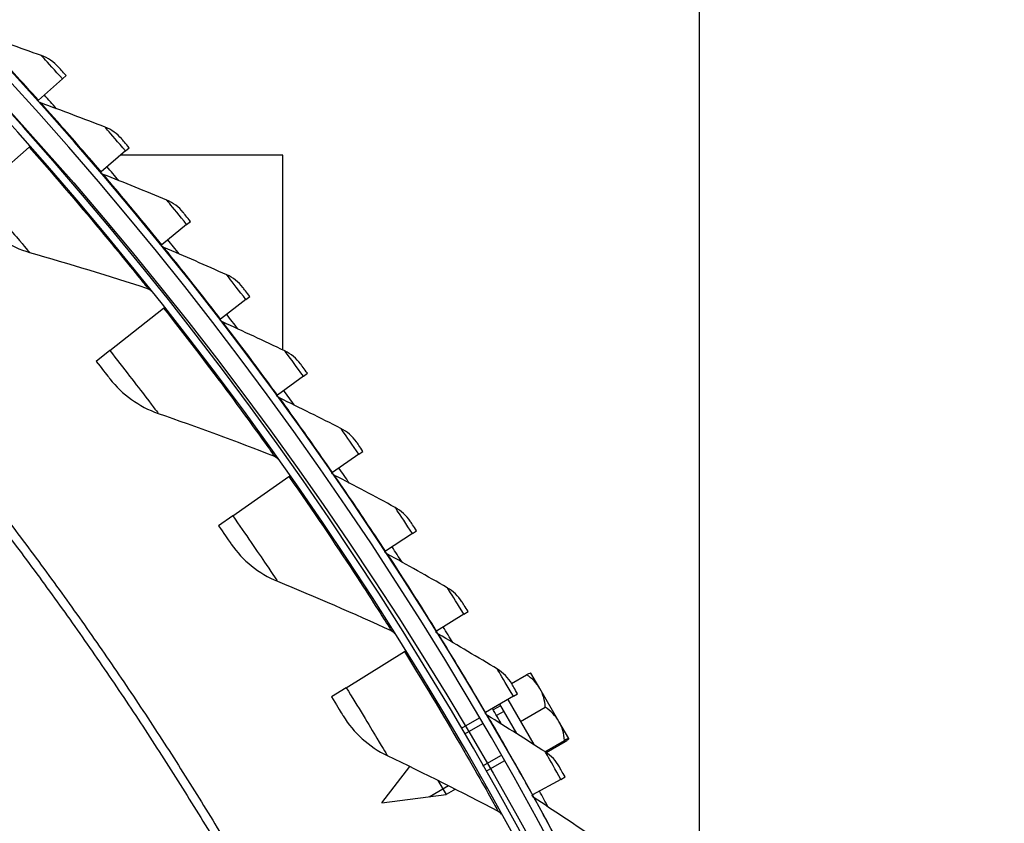
# Model space of a CAD drawing. Units: inches. Extents: x 2 to 86, y 1 to 67.
# Drawn here: x 31 to 34.2, y 22.8 to 25.5 of the extents above; entities that cross this region are included whole.
import ezdxf

# ---------------------------------------------------------------- set-up
doc = ezdxf.new("R2010")
doc.units = ezdxf.units.IN
doc.header["$LTSCALE"] = 4
doc.header["$MEASUREMENT"] = 0
doc.linetypes.add('DASHED', pattern=[0.2067, 0.1654, -0.0413])
for name, color, linetype in [('Hidden Narrow (ANSI)', 7, 'DASHED'), ('Visible (ANSI)', 7, 'Continuous'), ('Visible Narrow (ANSI)', 7, 'Continuous')]:
    doc.layers.add(name, color=color, linetype=linetype)

msp = doc.modelspace()

# ---------------------------------------------------------------- linework, layer by layer
msp.add_circle((21.73216, 16.81163), 12.42785)
at = {"layer": 'Hidden Narrow (ANSI)', "ltscale": 0.013041}
msp.add_line((32.54883, 23.20169), (32.52493, 23.18789), dxfattribs=at)
at = {"layer": 'Hidden Narrow (ANSI)', "ltscale": 0.032637}
for p, q in [((32.47833, 23.16099), (32.41879, 23.12661)), ((32.47929, 23.02182), (32.53883, 23.0562))]:
    msp.add_line(p, q, dxfattribs=at)
at = {"layer": 'Hidden Narrow (ANSI)', "ltscale": 0.034768}
msp.add_line((32.30279, 22.91992), (32.36621, 22.95653), dxfattribs=at)
at = {"layer": 'Visible (ANSI)'}
for p, q in [((33.19436, 21.61471), (33.19436, 26.4117)), ((31.09231, 25.28836), (31.01338, 25.21752)), ((31.09231, 25.28836), (31.10437, 25.29919)), ((31.01338, 25.21752), (31.01119, 25.21556)), ((30.81295, 24.91337), (30.98242, 25.06316)), ((30.98242, 25.06316), (30.98549, 25.06588)), ((31.30031, 25.0507), (31.31263, 25.06121)), ((31.30031, 25.0507), (31.21963, 24.98186)), ((31.81936, 25.0367), (31.2839, 25.0367)), ((31.81936, 24.39394), (31.81936, 25.0367)), ((31.21963, 24.98186), (31.21739, 24.97995)), ((31.50227, 24.80788), (31.41989, 24.74109)), ((31.50227, 24.80788), (31.51486, 24.81808)), ((31.41989, 24.74109), (31.4176, 24.73924)), ((31.69808, 24.56007), (31.71091, 24.56996)), ((31.69808, 24.56007), (31.61404, 24.49537)), ((31.2486, 24.39172), (31.4262, 24.53178)), ((31.4262, 24.53178), (31.42942, 24.53432)), ((31.61404, 24.49537), (31.61171, 24.49358)), ((31.2486, 24.39172), (31.20367, 24.35629)), ((31.8876, 24.30742), (31.80197, 24.24485)), ((31.8876, 24.30742), (31.90068, 24.31698)), ((31.80197, 24.24485), (31.79959, 24.24312)), ((32.07072, 24.0501), (31.98354, 23.9897)), ((32.07072, 24.0501), (32.08403, 24.05933)), ((31.98354, 23.9897), (31.98112, 23.98802)), ((31.65433, 23.84648), (31.8395, 23.97636)), ((31.8395, 23.97636), (31.84285, 23.97871)), ((31.65433, 23.84648), (31.60748, 23.81362)), ((32.24731, 23.78826), (32.15865, 23.73006)), ((32.24731, 23.78826), (32.26086, 23.79715)), ((32.15865, 23.73006), (32.15619, 23.72845)), ((32.41728, 23.52206), (32.43105, 23.53061)), ((32.41728, 23.52206), (32.32718, 23.46611)), ((32.32718, 23.46611), (32.32469, 23.46456)), ((32.02885, 23.27935), (32.22101, 23.39865)), ((32.22101, 23.39865), (32.22449, 23.40081)), ((32.57471, 23.29346), (32.62433, 23.32211)), ((32.66838, 23.27661), (32.63869, 23.32805)), ((32.02885, 23.27935), (31.98024, 23.24916)), ((32.73086, 23.1684), (32.66838, 23.27661)), ((32.58051, 23.25168), (32.48904, 23.19801)), ((32.56202, 23.24083), (32.64778, 23.0923)), ((32.58051, 23.25168), (32.59449, 23.25988)), ((32.53808, 23.22031), (32.51407, 23.20645)), ((32.53528, 23.22515), (32.59136, 23.12802)), ((32.60384, 23.16841), (32.68576, 23.21571)), ((32.46748, 23.17955), (32.40794, 23.14517)), ((32.48904, 23.19801), (32.4865, 23.19653)), ((32.76366, 23.11158), (32.73086, 23.1684)), ((32.68492, 23.06854), (32.74928, 23.10569)), ((32.76369, 23.11154), (32.76366, 23.11158)), ((32.68885, 23.06598), (32.75137, 23.10208)), ((32.14606, 22.89929), (32.2386, 23.01989)), ((32.54948, 23.03752), (32.48994, 23.00314)), ((32.73691, 22.97729), (32.64411, 22.92594)), ((32.73691, 22.97729), (32.75108, 22.98514)), ((32.33153, 22.97395), (32.35849, 22.92725)), ((32.38913, 22.94494), (32.35849, 22.92725)), ((32.14606, 22.89929), (32.35849, 22.92725)), ((32.64411, 22.92594), (32.64154, 22.92451))]:
    msp.add_line(p, q, dxfattribs=at)
for centre, radius, start, end in [((21.73211, 16.88679), 12.46875, 183.009174, 182.909174), ((21.73211, 16.88679), 12.44375, 183.009174, 182.909174), ((21.73211, 16.88679), 12.375, 183.009174, 182.909174), ((21.73211, 16.88679), 12.35, 183.009174, 182.909174), ((21.73211, 16.88679), 12.49755, 41.63463, 41.910654), ((21.73211, 16.88679), 12.49755, 40.195881, 40.471905), ((21.73211, 16.88679), 12.49755, 38.757132, 39.033156), ((21.73211, 16.88679), 12.49755, 37.318384, 37.594408), ((21.73211, 16.88679), 12.49755, 35.879635, 36.155659), ((21.73211, 16.88679), 12.49755, 34.440886, 34.71691), ((21.73211, 16.88679), 12.49755, 33.002138, 33.278162), ((21.73211, 16.88679), 12.49755, 31.563389, 31.839413), ((32.54809, 23.1314), 0.21651, 65.26439, 65.28136), ((21.73211, 16.88679), 12.49755, 30.12464, 30.400664), ((32.54809, 23.1314), 0.21651, 354.71864, 354.73561), ((21.73211, 16.88679), 12.49755, 28.685892, 28.961916)]:
    msp.add_arc(centre, radius, start, end, dxfattribs=at)
for centre, ratio, start_param, end_param in [((32.48562, 23.23961), 0.0289305, 0.0204669, 0.4205343), ((32.51529, 23.18822), 0.8511977, 0, 0.4205343), ((32.51529, 23.18822), 0.8511977, 5.862651, 6.2831853), ((32.57776, 23.08001), 0.8801281, 0, 0.4205343), ((32.57776, 23.08001), 0.8801281, 5.862651, 6.2831853), ((32.61057, 23.0232), 0.0289305, 0, 0.4205343), ((32.61057, 23.0232), 0.0289305, 5.862651, 6.2831853)]:
    msp.add_ellipse(centre, major_axis=(0.15309, 0.08839), ratio=ratio, start_param=start_param, end_param=end_param, dxfattribs=at)
for points in [[(31.02294, 25.36501), (30.9517, 25.39063), (30.88045, 25.41547), (30.8092, 25.43954)], [(31.07896, 25.32741), (31.06371, 25.34429), (31.04427, 25.35734), (31.02294, 25.36501)], [(31.02108, 25.20894), (31.01732, 25.21031), (31.0139, 25.2126), (31.0112, 25.21556)], [(31.23288, 25.12906), (31.16231, 25.15646), (31.0917, 25.18309), (31.02108, 25.20894)], [(31.28794, 25.09007), (31.27312, 25.10732), (31.25401, 25.12086), (31.23288, 25.12906)], [(31.22711, 24.97308), (31.22338, 24.97455), (31.22002, 24.97693), (31.21739, 24.97995)], [(31.43684, 24.88792), (31.36697, 24.91708), (31.29706, 24.94547), (31.22711, 24.97308)], [(31.4909, 24.84755), (31.47652, 24.86517), (31.45775, 24.87919), (31.43684, 24.88792)], [(30.81838, 24.82049), (30.86176, 24.77081), (30.91982, 24.73406), (30.9839, 24.71571)], [(31.42715, 24.73213), (31.42346, 24.73369), (31.42016, 24.73615), (31.41761, 24.73924)], [(31.63467, 24.64173), (31.56556, 24.67263), (31.49638, 24.70277), (31.42715, 24.73213)], [(30.9839, 24.71571), (31.11424, 24.6784), (31.24473, 24.63847), (31.37529, 24.5959)], [(31.6877, 24.60001), (31.67377, 24.61799), (31.65536, 24.63247), (31.63467, 24.64173)], [(31.37529, 24.5959), (31.37989, 24.5944), (31.38403, 24.59153), (31.38704, 24.58775)], [(31.62107, 24.48623), (31.61743, 24.48789), (31.61419, 24.49043), (31.61171, 24.49358)], [(31.82626, 24.39065), (31.75795, 24.42328), (31.68955, 24.45514), (31.62107, 24.48623)], [(31.87823, 24.34762), (31.86475, 24.36594), (31.84671, 24.38087), (31.82626, 24.39065)], [(31.24882, 24.29868), (31.28934, 24.24666), (31.34525, 24.2067), (31.4082, 24.1848)], [(31.80876, 24.23554), (31.80516, 24.23729), (31.80199, 24.23991), (31.79959, 24.24312)], [(32.01149, 24.13483), (31.94402, 24.16917), (31.87644, 24.20274), (31.80876, 24.23554)], [(31.4082, 24.1848), (31.53624, 24.14024), (31.6643, 24.09306), (31.79226, 24.04323)], [(32.06236, 24.09051), (32.04935, 24.10917), (32.03169, 24.12455), (32.01149, 24.13483)], [(31.79226, 24.04323), (31.79677, 24.04148), (31.80074, 24.03838), (31.80354, 24.03444)], [(31.9901, 23.98022), (31.98654, 23.98205), (31.98344, 23.98475), (31.98112, 23.98802)], [(32.19023, 23.87445), (32.12365, 23.91047), (32.05693, 23.94573), (31.9901, 23.98022)], [(32.23997, 23.82887), (32.22743, 23.84784), (32.21017, 23.86367), (32.19023, 23.87445)], [(31.64933, 23.75357), (31.68687, 23.69935), (31.74045, 23.65633), (31.80208, 23.63093)], [(32.16497, 23.72042), (32.16146, 23.72234), (32.15842, 23.72512), (32.15619, 23.72845)], [(32.36238, 23.60966), (32.29672, 23.64734), (32.23091, 23.68426), (32.16497, 23.72042)], [(31.80208, 23.63093), (31.92742, 23.57926), (32.05263, 23.52498), (32.1776, 23.46806)], [(32.41096, 23.56284), (32.39891, 23.58213), (32.38204, 23.59838), (32.36238, 23.60966)], [(32.1776, 23.46806), (32.182, 23.46605), (32.18579, 23.46274), (32.18836, 23.45865)], [(32.33326, 23.45631), (32.3298, 23.45833), (32.32683, 23.46118), (32.32469, 23.46456)], [(32.52783, 23.34063), (32.46314, 23.37995), (32.39828, 23.41851), (32.33326, 23.45631)], [(32.57522, 23.29261), (32.56365, 23.31219), (32.5472, 23.32886), (32.52783, 23.34063)], [(32.01865, 23.18687), (32.05309, 23.13063), (32.10418, 23.08467), (32.16429, 23.05585)], [(32.49487, 23.18807), (32.49146, 23.19017), (32.48857, 23.19309), (32.4865, 23.19653)], [(32.68647, 23.06754), (32.62279, 23.10847), (32.55892, 23.14865), (32.49487, 23.18807)], [(32.16429, 23.05585), (32.28654, 22.99724), (32.4085, 22.93602), (32.53009, 22.87219)], [(32.73264, 23.01834), (32.72157, 23.03821), (32.70554, 23.05528), (32.68647, 23.06754)], [(32.64969, 22.91585), (32.64633, 22.91803), (32.64351, 22.92103), (32.64154, 22.92451)], [(32.83821, 22.79054), (32.77557, 22.83306), (32.71273, 22.87483), (32.64969, 22.91585)], [(32.53009, 22.87219), (32.53437, 22.86994), (32.53797, 22.86642), (32.54031, 22.86219)]]:
    msp.add_open_spline(points, degree=3, dxfattribs=at)
for points, knots in [([(31.10437, 25.29919), (31.09283, 25.31204), (31.08186, 25.32419), (31.07949, 25.32681), (31.07914, 25.32721), (31.07896, 25.32741), (31.07896, 25.32741)], [1.5707963, 1.5707963, 1.5707963, 1.5707963, 2.9355882, 2.9355882, 2.9355882, 3.1415927, 3.1415927, 3.1415927, 3.1415927]), ([(31.31263, 25.06121), (31.30142, 25.07436), (31.29076, 25.08678), (31.28846, 25.08946), (31.28811, 25.08986), (31.28794, 25.09007), (31.28794, 25.09007)], [1.5707963, 1.5707963, 1.5707963, 1.5707963, 2.9355882, 2.9355882, 2.9355882, 3.1415927, 3.1415927, 3.1415927, 3.1415927]), ([(31.51486, 24.81808), (31.50398, 24.83151), (31.49364, 24.84419), (31.4914, 24.84693), (31.49107, 24.84734), (31.4909, 24.84755), (31.4909, 24.84755)], [1.5707963, 1.5707963, 1.5707963, 1.5707963, 2.9355882, 2.9355882, 2.9355882, 3.1415927, 3.1415927, 3.1415927, 3.1415927]), ([(31.71091, 24.56996), (31.70037, 24.58365), (31.69036, 24.59659), (31.68819, 24.59938), (31.68786, 24.5998), (31.6877, 24.60001), (31.6877, 24.60001)], [1.5707963, 1.5707963, 1.5707963, 1.5707963, 2.9355882, 2.9355882, 2.9355882, 3.1415927, 3.1415927, 3.1415927, 3.1415927]), ([(31.20367, 24.35629), (31.22109, 24.3342), (31.23794, 24.31264), (31.24495, 24.30365), (31.24749, 24.30039), (31.24882, 24.29868), (31.24882, 24.29868)], [1.5707963, 1.5707963, 1.5707963, 1.5707963, 2.7239771, 2.7239771, 2.7239771, 3.1415927, 3.1415927, 3.1415927, 3.1415927]), ([(31.90068, 24.31698), (31.89049, 24.33093), (31.8808, 24.34412), (31.8787, 24.34697), (31.87839, 24.3474), (31.87823, 24.34762), (31.87823, 24.34762)], [1.5707963, 1.5707963, 1.5707963, 1.5707963, 2.9355882, 2.9355882, 2.9355882, 3.1415927, 3.1415927, 3.1415927, 3.1415927]), ([(32.08403, 24.05933), (32.07419, 24.07353), (32.06484, 24.08695), (32.06282, 24.08985), (32.06251, 24.09029), (32.06236, 24.09051), (32.06236, 24.09051)], [1.5707963, 1.5707963, 1.5707963, 1.5707963, 2.9355882, 2.9355882, 2.9355882, 3.1415927, 3.1415927, 3.1415927, 3.1415927]), ([(32.26086, 23.79715), (32.25138, 23.81159), (32.24236, 23.82525), (32.24041, 23.8282), (32.24012, 23.82864), (32.23997, 23.82887), (32.23997, 23.82887)], [1.5707963, 1.5707963, 1.5707963, 1.5707963, 2.9355882, 2.9355882, 2.9355882, 3.1415927, 3.1415927, 3.1415927, 3.1415927]), ([(31.60748, 23.81362), (31.62364, 23.79059), (31.63925, 23.76812), (31.64575, 23.75874), (31.6481, 23.75535), (31.64933, 23.75357), (31.64933, 23.75357)], [1.5707963, 1.5707963, 1.5707963, 1.5707963, 2.7239771, 2.7239771, 2.7239771, 3.1415927, 3.1415927, 3.1415927, 3.1415927]), ([(32.43105, 23.53061), (32.42193, 23.54529), (32.41326, 23.55917), (32.41139, 23.56216), (32.41111, 23.56261), (32.41096, 23.56284), (32.41096, 23.56284)], [1.5707963, 1.5707963, 1.5707963, 1.5707963, 2.9355882, 2.9355882, 2.9355882, 3.1415927, 3.1415927, 3.1415927, 3.1415927]), ([(32.59449, 23.25988), (32.58575, 23.27478), (32.57743, 23.28888), (32.57563, 23.29192), (32.57536, 23.29238), (32.57522, 23.29261), (32.57522, 23.29261)], [1.5707963, 1.5707963, 1.5707963, 1.5707963, 2.9355882, 2.9355882, 2.9355882, 3.1415927, 3.1415927, 3.1415927, 3.1415927]), ([(31.98024, 23.24916), (31.99508, 23.22526), (32.0094, 23.20196), (32.01536, 23.19223), (32.01752, 23.18871), (32.01865, 23.18687), (32.01865, 23.18687)], [1.5707963, 1.5707963, 1.5707963, 1.5707963, 2.7239771, 2.7239771, 2.7239771, 3.1415927, 3.1415927, 3.1415927, 3.1415927]), ([(32.75108, 22.98514), (32.74271, 23.00025), (32.73475, 23.01455), (32.73303, 23.01764), (32.73277, 23.0181), (32.73264, 23.01834), (32.73264, 23.01834)], [1.5707963, 1.5707963, 1.5707963, 1.5707963, 2.9355882, 2.9355882, 2.9355882, 3.1415927, 3.1415927, 3.1415927, 3.1415927])]:
    msp.add_open_spline(points, degree=3, knots=knots, dxfattribs=at)
at = {"layer": 'Visible Narrow (ANSI)', "flags": 128}
for points in [[(30.87937, 23.82651, -0.0049383), (31.01609, 23.64397, -0.0049383), (31.14918, 23.45876, -0.0049383), (31.27858, 23.27097, -0.0049383), (31.40425, 23.08065, -0.0049383), (31.52613, 22.88788, -0.0049383), (31.64419, 22.69275, -0.0049383), (31.75836, 22.49533, -0.0049383), (31.86862, 22.29568, -0.0049383), (31.9749, 22.0939, -0.0049383), (32.07719, 21.89006, -0.0049383), (32.17542, 21.68424, -0.0049383), (32.26958, 21.47651, -0.0049383), (32.35961, 21.26697, -0.0049383), (32.44548, 21.05569, -0.0049383), (32.52717, 20.84276, -0.0049383), (32.60463, 20.62825, -0.0049383), (32.67784, 20.41226, -0.0049383), (32.74677, 20.19486, -0.0049383), (32.81139, 19.97615, -0.0049383), (32.87168, 19.75619, -0.0049383), (32.92762, 19.5351, -0.0049383), (32.97918, 19.31294, -0.0049383)], [(30.90236, 23.84409, -0.0049383), (31.03942, 23.66109, -0.0049383), (31.17284, 23.47542, -0.0049383), (31.30257, 23.28715, -0.0049383), (31.42855, 23.09635, -0.0049383), (31.55074, 22.90311, -0.0049383), (31.66909, 22.70749, -0.0049383), (31.78355, 22.50956, -0.0049383), (31.89408, 22.30942, -0.0049383), (32.00064, 22.10713, -0.0049383), (32.10318, 21.90278, -0.0049383), (32.20166, 21.69644, -0.0049383), (32.29605, 21.4882, -0.0049383), (32.38631, 21.27813, -0.0049383), (32.4724, 21.06632, -0.0049383), (32.55429, 20.85286, -0.0049383), (32.63194, 20.63781, -0.0049383), (32.70534, 20.42128, -0.0049383), (32.77444, 20.20334, -0.0049383), (32.83923, 19.98407, -0.0049383), (32.89967, 19.76357, -0.0049383), (32.95574, 19.54192, -0.0049383), (33.00743, 19.3192, -0.0049383)]]:
    msp.add_lwpolyline(points, format="xyb", dxfattribs=at)
at = {"layer": 'Visible Narrow (ANSI)'}
for points, knots in [([(31.01338, 25.21752), (30.95885, 25.27827), (30.90401, 25.33797), (30.86576, 25.37911), (30.83001, 25.41756), (30.8092, 25.43954), (30.8092, 25.43954)], [1.5707963, 1.5707963, 1.5707963, 1.5707963, 2.3826857, 2.3826857, 2.3826857, 3.1415927, 3.1415927, 3.1415927, 3.1415927]), ([(31.09231, 25.28836), (31.06786, 25.31561), (31.04375, 25.34217), (31.03175, 25.35535), (31.02601, 25.36166), (31.02294, 25.36501), (31.02294, 25.36501)], [1.5707963, 1.5707963, 1.5707963, 1.5707963, 2.6331485, 2.6331485, 2.6331485, 3.1415927, 3.1415927, 3.1415927, 3.1415927]), ([(31.21963, 24.98186), (31.16664, 25.04396), (31.11332, 25.10501), (31.07611, 25.1471), (31.04133, 25.18644), (31.02108, 25.20894), (31.02108, 25.20894)], [1.5707963, 1.5707963, 1.5707963, 1.5707963, 2.3826857, 2.3826857, 2.3826857, 3.1415927, 3.1415927, 3.1415927, 3.1415927]), ([(31.30031, 25.0507), (31.27655, 25.07855), (31.25311, 25.10571), (31.24145, 25.11918), (31.23586, 25.12563), (31.23288, 25.12906), (31.23288, 25.12906)], [1.5707963, 1.5707963, 1.5707963, 1.5707963, 2.6331485, 2.6331485, 2.6331485, 3.1415927, 3.1415927, 3.1415927, 3.1415927]), ([(30.98242, 25.06316), (31.07281, 24.9609), (31.161, 24.85729), (31.22932, 24.77503), (31.29784, 24.69253), (31.34616, 24.63226), (31.36546, 24.60818), (31.37199, 24.60003), (31.37529, 24.5959), (31.37529, 24.5959)], [1.5707963, 1.5707963, 1.5707963, 1.5707963, 2.2414638, 2.2414638, 2.2414638, 2.9141366, 2.9141366, 2.9141366, 3.1415927, 3.1415927, 3.1415927, 3.1415927]), ([(31.41989, 24.74109), (31.36848, 24.8045), (31.3167, 24.86688), (31.28057, 24.90989), (31.24679, 24.95009), (31.22711, 24.97308), (31.22711, 24.97308)], [1.5707963, 1.5707963, 1.5707963, 1.5707963, 2.3826857, 2.3826857, 2.3826857, 3.1415927, 3.1415927, 3.1415927, 3.1415927]), ([(30.81295, 24.91337), (30.86137, 24.85859), (30.90882, 24.80373), (30.94058, 24.76663), (30.96825, 24.73429), (30.9839, 24.71571), (30.9839, 24.71571)], [1.5707963, 1.5707963, 1.5707963, 1.5707963, 2.410124, 2.410124, 2.410124, 3.1415927, 3.1415927, 3.1415927, 3.1415927]), ([(31.50227, 24.80788), (31.47922, 24.83632), (31.45647, 24.86406), (31.44515, 24.87782), (31.43973, 24.88441), (31.43684, 24.88792), (31.43684, 24.88792)], [1.5707963, 1.5707963, 1.5707963, 1.5707963, 2.6331485, 2.6331485, 2.6331485, 3.1415927, 3.1415927, 3.1415927, 3.1415927]), ([(31.61404, 24.49537), (31.56424, 24.56005), (31.51405, 24.62371), (31.479, 24.66761), (31.44624, 24.70865), (31.42715, 24.73213), (31.42715, 24.73213)], [1.5707963, 1.5707963, 1.5707963, 1.5707963, 2.3826857, 2.3826857, 2.3826857, 3.1415927, 3.1415927, 3.1415927, 3.1415927]), ([(31.69808, 24.56007), (31.67574, 24.58908), (31.6537, 24.61738), (31.64273, 24.63143), (31.63748, 24.63815), (31.63467, 24.64173), (31.63467, 24.64173)], [1.5707963, 1.5707963, 1.5707963, 1.5707963, 2.6331485, 2.6331485, 2.6331485, 3.1415927, 3.1415927, 3.1415927, 3.1415927]), ([(31.4262, 24.53178), (31.51072, 24.42461), (31.59296, 24.31622), (31.65656, 24.23027), (31.72035, 24.14406), (31.76521, 24.08117), (31.78314, 24.05604), (31.7892, 24.04754), (31.79226, 24.04323), (31.79226, 24.04323)], [1.5707963, 1.5707963, 1.5707963, 1.5707963, 2.2414638, 2.2414638, 2.2414638, 2.9141366, 2.9141366, 2.9141366, 3.1415927, 3.1415927, 3.1415927, 3.1415927]), ([(31.80197, 24.24485), (31.7538, 24.31077), (31.70523, 24.37566), (31.67129, 24.42043), (31.63957, 24.46228), (31.62107, 24.48623), (31.62107, 24.48623)], [1.5707963, 1.5707963, 1.5707963, 1.5707963, 2.3826857, 2.3826857, 2.3826857, 3.1415927, 3.1415927, 3.1415927, 3.1415927]), ([(31.2486, 24.39172), (31.29388, 24.33431), (31.33818, 24.27688), (31.3678, 24.23806), (31.39362, 24.20422), (31.4082, 24.1848), (31.4082, 24.1848)], [1.5707963, 1.5707963, 1.5707963, 1.5707963, 2.410124, 2.410124, 2.410124, 3.1415927, 3.1415927, 3.1415927, 3.1415927]), ([(31.8876, 24.30742), (31.866, 24.33698), (31.84468, 24.36583), (31.83406, 24.38015), (31.82898, 24.387), (31.82626, 24.39065), (31.82626, 24.39065)], [1.5707963, 1.5707963, 1.5707963, 1.5707963, 2.6331485, 2.6331485, 2.6331485, 3.1415927, 3.1415927, 3.1415927, 3.1415927]), ([(31.98354, 23.9897), (31.93705, 24.0568), (31.89011, 24.12289), (31.85732, 24.1685), (31.82666, 24.21113), (31.80876, 24.23554), (31.80876, 24.23554)], [1.5707963, 1.5707963, 1.5707963, 1.5707963, 2.3826857, 2.3826857, 2.3826857, 3.1415927, 3.1415927, 3.1415927, 3.1415927]), ([(32.07072, 24.0501), (32.04987, 24.08019), (32.02927, 24.10957), (32.01902, 24.12414), (32.01411, 24.13112), (32.01149, 24.13483), (32.01149, 24.13483)], [1.5707963, 1.5707963, 1.5707963, 1.5707963, 2.6331485, 2.6331485, 2.6331485, 3.1415927, 3.1415927, 3.1415927, 3.1415927]), ([(31.8395, 23.97636), (31.91788, 23.86462), (31.99391, 23.75179), (32.05259, 23.66241), (32.11145, 23.57275), (32.15272, 23.50746), (32.16921, 23.48136), (32.17478, 23.47253), (32.1776, 23.46806), (32.1776, 23.46806)], [1.5707963, 1.5707963, 1.5707963, 1.5707963, 2.2414638, 2.2414638, 2.2414638, 2.9141366, 2.9141366, 2.9141366, 3.1415927, 3.1415927, 3.1415927, 3.1415927]), ([(32.15865, 23.73006), (32.11386, 23.79831), (32.0686, 23.86556), (32.03695, 23.91198), (32.00738, 23.95536), (31.9901, 23.98022), (31.9901, 23.98022)], [1.5707963, 1.5707963, 1.5707963, 1.5707963, 2.3826857, 2.3826857, 2.3826857, 3.1415927, 3.1415927, 3.1415927, 3.1415927]), ([(32.24731, 23.78826), (32.22723, 23.81886), (32.20738, 23.84874), (32.19749, 23.86357), (32.19276, 23.87067), (32.19023, 23.87445), (32.19023, 23.87445)], [1.5707963, 1.5707963, 1.5707963, 1.5707963, 2.6331485, 2.6331485, 2.6331485, 3.1415927, 3.1415927, 3.1415927, 3.1415927]), ([(31.65433, 23.84648), (31.69631, 23.78662), (31.73733, 23.7268), (31.76473, 23.68637), (31.7886, 23.65114), (31.80208, 23.63093), (31.80208, 23.63093)], [1.5707963, 1.5707963, 1.5707963, 1.5707963, 2.410124, 2.410124, 2.410124, 3.1415927, 3.1415927, 3.1415927, 3.1415927]), ([(32.32718, 23.46611), (32.28412, 23.53546), (32.24056, 23.60383), (32.2101, 23.65103), (32.18162, 23.69514), (32.16497, 23.72042), (32.16497, 23.72042)], [1.5707963, 1.5707963, 1.5707963, 1.5707963, 2.3826857, 2.3826857, 2.3826857, 3.1415927, 3.1415927, 3.1415927, 3.1415927]), ([(32.41728, 23.52206), (32.39797, 23.55316), (32.37888, 23.58353), (32.36937, 23.59861), (32.36482, 23.60582), (32.36238, 23.60966), (32.36238, 23.60966)], [1.5707963, 1.5707963, 1.5707963, 1.5707963, 2.6331485, 2.6331485, 2.6331485, 3.1415927, 3.1415927, 3.1415927, 3.1415927]), ([(32.48904, 23.19801), (32.44773, 23.26842), (32.4059, 23.33786), (32.37663, 23.38581), (32.34927, 23.43063), (32.33326, 23.45631), (32.33326, 23.45631)], [1.5707963, 1.5707963, 1.5707963, 1.5707963, 2.3826857, 2.3826857, 2.3826857, 3.1415927, 3.1415927, 3.1415927, 3.1415927]), ([(32.22101, 23.39865), (32.293, 23.28269), (32.36259, 23.16577), (32.41617, 23.07324), (32.46991, 22.98043), (32.50745, 22.91292), (32.52245, 22.88594), (32.52753, 22.87682), (32.53009, 22.87219), (32.53009, 22.87219)], [1.5707963, 1.5707963, 1.5707963, 1.5707963, 2.2414638, 2.2414638, 2.2414638, 2.9141366, 2.9141366, 2.9141366, 3.1415927, 3.1415927, 3.1415927, 3.1415927]), ([(32.58051, 23.25168), (32.56199, 23.28326), (32.54367, 23.3141), (32.53454, 23.32941), (32.53017, 23.33673), (32.52783, 23.34063), (32.52783, 23.34063)], [1.5707963, 1.5707963, 1.5707963, 1.5707963, 2.6331485, 2.6331485, 2.6331485, 3.1415927, 3.1415927, 3.1415927, 3.1415927]), ([(32.02885, 23.27935), (32.06742, 23.21723), (32.10501, 23.1552), (32.1301, 23.1133), (32.15197, 23.07679), (32.16429, 23.05585), (32.16429, 23.05585)], [1.5707963, 1.5707963, 1.5707963, 1.5707963, 2.410124, 2.410124, 2.410124, 3.1415927, 3.1415927, 3.1415927, 3.1415927]), ([(32.64411, 22.92594), (32.60458, 22.99736), (32.56451, 23.06783), (32.53645, 23.1165), (32.51023, 23.16198), (32.49487, 23.18807), (32.49487, 23.18807)], [1.5707963, 1.5707963, 1.5707963, 1.5707963, 2.3826857, 2.3826857, 2.3826857, 3.1415927, 3.1415927, 3.1415927, 3.1415927]), ([(32.73691, 22.97729), (32.71918, 23.00932), (32.70164, 23.04061), (32.69289, 23.05615), (32.68871, 23.06358), (32.68647, 23.06754), (32.68647, 23.06754)], [1.5707963, 1.5707963, 1.5707963, 1.5707963, 2.6331485, 2.6331485, 2.6331485, 3.1415927, 3.1415927, 3.1415927, 3.1415927]), ([(32.7923, 22.65005), (32.75458, 22.72245), (32.71629, 22.7939), (32.68946, 22.84325), (32.66439, 22.88939), (32.64969, 22.91585), (32.64969, 22.91585)], [1.5707963, 1.5707963, 1.5707963, 1.5707963, 2.3826857, 2.3826857, 2.3826857, 3.1415927, 3.1415927, 3.1415927, 3.1415927])]:
    msp.add_open_spline(points, degree=3, knots=knots, dxfattribs=at)

doc.saveas('drawing.dxf')
